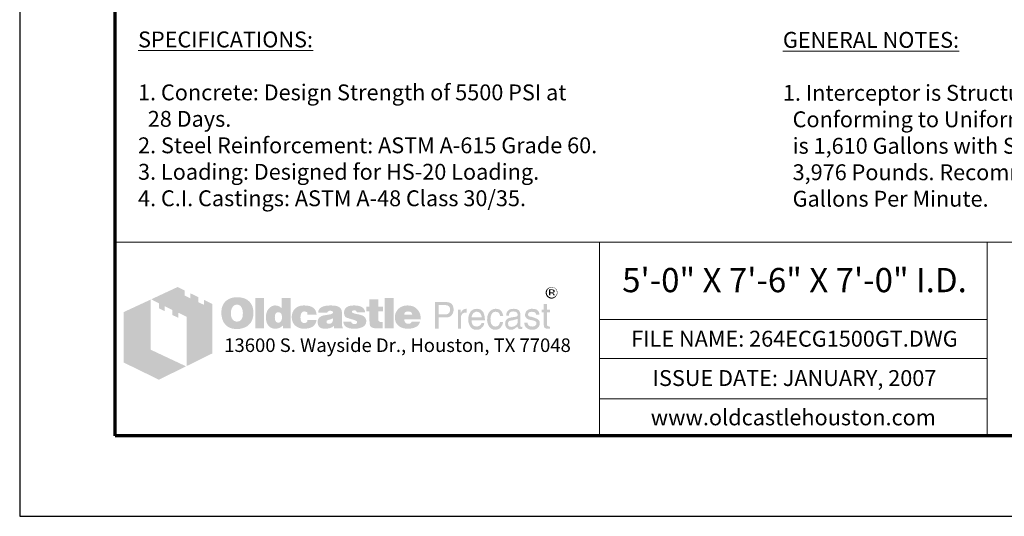
# Model space of a CAD drawing. Extents: x 0 to 408, y 0 to 528.
# Drawn here: x 0 to 244, y 0 to 123 of the extents above; entities that cross this region are included whole.
import ezdxf
from ezdxf.enums import TextEntityAlignment as Align

# ---------------------------------------------------------------- set-up
doc = ezdxf.new("R2010")
doc.units = 0
doc.header["$LTSCALE"] = 24
doc.header["$MEASUREMENT"] = 0
doc.layers.get('0').update_dxf_attribs({"linetype": 'CONTINUOUS'})
for name, color, linetype, lineweight in [('Border', 116, 'CONTINUOUS', 70), ('Text & Leaders', 7, 'CONTINUOUS', 20), ('Text+Leaders', 7, 'CONTINUOUS', 20), ('TitleBlock', 116, 'CONTINUOUS', 20)]:
    doc.layers.add(name, color=color, linetype=linetype, lineweight=lineweight)
doc.layers.add('Limits', color=255, linetype='CONTINUOUS')
doc.styles.add('oldcastle', font='romans.shx')
doc.styles.add('VIEWTITLES', font='ARIALBD.TTF')

# ---------------------------------------------------------------- blocks, each defined once
blk = doc.blocks.new('WCATB')
at = {"layer": 'Text+Leaders'}
h = blk.add_hatch(color=256, dxfattribs=at)
h.paths.add_polyline_path([(109.51, 35.89), (109.46, 36.04), (109.4, 36.16), (109.34, 36.26), (109.26, 36.37), (109.15, 36.47), (109.05, 36.58), (108.95, 36.64), (108.82, 36.72), (108.7, 36.76), (108.57, 36.8), (108.43, 36.85), (108.28, 36.87), (108.14, 36.87), (107.99, 36.87), (107.85, 36.85), (107.7, 36.8), (107.58, 36.76), (107.45, 36.72), (107.33, 36.64), (107.2, 36.58), (107.1, 36.47), (107, 36.37), (106.91, 36.26), (106.83, 36.16), (106.77, 36.04), (106.73, 35.89), (106.69, 35.77), (106.66, 35.62), (106.66, 35.48), (106.66, 35.33), (106.69, 35.19), (106.73, 35.06), (106.77, 34.92), (106.83, 34.79), (106.91, 34.67), (107.02, 34.54), (107.12, 34.44), (107.22, 34.34), (107.35, 34.25), (107.47, 34.17), (107.6, 34.11), (107.72, 34.07), (107.87, 34.02), (107.99, 34), (108.14, 34), (108.22, 34), (108.32, 34.02), (108.41, 34.05), (108.49, 34.07), (108.59, 34.09), (108.68, 34.13), (108.76, 34.19), (108.84, 34.23), (109.01, 34.36), (109.15, 34.5), (109.28, 34.65), (109.38, 34.79), (109.46, 34.96), (109.53, 35.12), (109.55, 35.29), (109.57, 35.48), (109.57, 35.62), (109.55, 35.77)])
h.paths.add_polyline_path([(107, 35.87), (107.04, 35.97), (107.08, 36.1), (107.12, 36.2), (107.18, 36.31), (107.27, 36.41), (107.35, 36.49), (107.45, 36.58), (107.56, 36.64), (107.66, 36.7), (107.76, 36.72), (107.89, 36.76), (108.01, 36.78), (108.14, 36.78), (108.28, 36.78), (108.43, 36.76), (108.55, 36.72), (108.68, 36.7), (108.8, 36.64), (108.9, 36.58), (109.01, 36.49), (109.09, 36.41), (109.17, 36.31), (109.26, 36.2), (109.32, 36.1), (109.38, 35.99), (109.4, 35.87), (109.44, 35.75), (109.46, 35.62), (109.46, 35.48), (109.46, 35.35), (109.44, 35.23), (109.4, 35.12), (109.36, 35), (109.3, 34.9), (109.24, 34.79), (109.15, 34.71), (109.05, 34.63), (108.95, 34.54), (108.84, 34.48), (108.74, 34.42), (108.63, 34.36), (108.51, 34.32), (108.39, 34.29), (108.26, 34.27), (108.14, 34.27), (108.01, 34.27), (107.91, 34.29), (107.81, 34.34), (107.7, 34.38), (107.6, 34.42), (107.49, 34.48), (107.41, 34.56), (107.31, 34.65), (107.22, 34.73), (107.16, 34.83), (107.1, 34.92), (107.04, 35.02), (107, 35.12), (106.98, 35.25), (106.95, 35.35), (106.95, 35.48), (106.95, 35.6), (106.98, 35.75)], flags=16)
h.paths.add_polyline_path([(107.49, 36.29), (108.3, 36.29), (108.57, 36.26), (108.76, 36.16), (108.86, 36.02), (108.9, 35.81), (108.86, 35.66), (108.76, 35.56), (108.59, 35.5), (108.36, 35.48), (108.36, 35.33), (108.47, 35.33), (108.57, 35.31), (108.63, 35.29), (108.7, 35.27), (108.74, 35.23), (108.78, 35.12), (108.84, 35), (108.9, 34.83), (108.55, 34.83), (108.51, 35.06), (108.43, 35.21), (108.26, 35.31), (108.03, 35.33), (107.83, 35.33), (107.83, 34.83), (107.49, 34.83)], flags=0)
h.paths.add_polyline_path([(107.83, 36.12), (108.22, 36.12), (108.36, 36.1), (108.47, 36.04), (108.53, 35.95), (108.55, 35.81), (108.53, 35.7), (108.45, 35.64), (108.32, 35.6), (108.14, 35.58), (107.83, 35.58)], flags=0)
h = blk.add_hatch(color=256, dxfattribs=at)
h.paths.add_polyline_path([(33.44, 33.09), (33.28, 33.28), (33.09, 33.44), (32.88, 33.61), (32.67, 33.76), (32.47, 33.88), (32.22, 33.98), (31.97, 34.09), (31.72, 34.17), (31.43, 34.23), (31.16, 34.29), (30.85, 34.34), (30.54, 34.36), (30.21, 34.36), (29.92, 34.36), (29.65, 34.34), (29.38, 34.29), (29.13, 34.25), (28.88, 34.19), (28.63, 34.11), (28.4, 34), (28.17, 33.9), (27.95, 33.78), (27.74, 33.63), (27.55, 33.49), (27.37, 33.32), (27.2, 33.15), (27.06, 32.97), (26.93, 32.78), (26.81, 32.57), (26.7, 32.37), (26.6, 32.14), (26.54, 31.91), (26.45, 31.66), (26.41, 31.39), (26.37, 31.12), (26.35, 30.85), (26.35, 30.56), (26.35, 30.23), (26.37, 29.92), (26.41, 29.63), (26.47, 29.34), (26.54, 29.05), (26.62, 28.8), (26.72, 28.55), (26.83, 28.3), (26.95, 28.07), (27.1, 27.87), (27.24, 27.68), (27.41, 27.49), (27.57, 27.33), (27.76, 27.18), (27.95, 27.06), (28.15, 26.93), (28.36, 26.83), (28.59, 26.73), (28.84, 26.66), (29.09, 26.58), (29.36, 26.54), (29.63, 26.5), (29.92, 26.48), (30.21, 26.48), (30.48, 26.48), (30.75, 26.5), (31.02, 26.54), (31.29, 26.6), (31.53, 26.66), (31.78, 26.75), (32.03, 26.83), (32.28, 26.93), (32.53, 27.06), (32.76, 27.2), (32.97, 27.37), (33.15, 27.53), (33.34, 27.72), (33.5, 27.91), (33.65, 28.11), (33.77, 28.34), (33.9, 28.57), (34, 28.82), (34.08, 29.07), (34.15, 29.34), (34.21, 29.63), (34.25, 29.92), (34.27, 30.23), (34.27, 30.56), (34.27, 30.81), (34.25, 31.06), (34.21, 31.31), (34.17, 31.54), (34.11, 31.79), (34.04, 32.01), (33.96, 32.22), (33.86, 32.45), (33.73, 32.68), (33.59, 32.88)])
h.paths.add_polyline_path([(31.14, 32.1), (31.24, 31.95), (31.35, 31.79), (31.43, 31.64), (31.49, 31.47), (31.53, 31.31), (31.58, 31.14), (31.62, 30.96), (31.64, 30.77), (31.66, 30.58), (31.66, 30.38), (31.64, 29.9), (31.58, 29.48), (31.45, 29.13), (31.29, 28.84), (31.08, 28.61), (30.83, 28.45), (30.54, 28.36), (30.21, 28.32), (30.02, 28.34), (29.83, 28.36), (29.67, 28.43), (29.52, 28.49), (29.38, 28.59), (29.25, 28.7), (29.13, 28.84), (29.03, 28.99), (28.94, 29.13), (28.88, 29.28), (28.82, 29.44), (28.78, 29.61), (28.73, 29.79), (28.71, 29.98), (28.69, 30.17), (28.69, 30.38), (28.69, 30.58), (28.71, 30.77), (28.73, 30.96), (28.78, 31.14), (28.82, 31.31), (28.88, 31.47), (28.94, 31.64), (29.03, 31.79), (29.13, 31.95), (29.25, 32.1), (29.38, 32.22), (29.52, 32.32), (29.67, 32.41), (29.83, 32.47), (30.02, 32.49), (30.21, 32.51), (30.39, 32.49), (30.56, 32.47), (30.73, 32.41), (30.87, 32.32), (31.02, 32.22)], flags=16)
h.paths.add_polyline_path([(36.88, 34.13), (34.75, 34.13), (34.75, 26.64), (36.88, 26.64)])
h.paths.add_polyline_path([(43.5, 34.13), (41.26, 34.13), (41.26, 31.66), (41.07, 31.81), (40.89, 31.95), (40.7, 32.05), (40.51, 32.16), (40.31, 32.22), (40.1, 32.28), (39.91, 32.3), (39.7, 32.32), (39.56, 32.32), (39.39, 32.3), (39.25, 32.26), (39.1, 32.22), (38.96, 32.16), (38.81, 32.1), (38.67, 32.01), (38.54, 31.93), (38.27, 31.72), (38.03, 31.47), (37.82, 31.18), (37.65, 30.87), (37.53, 30.54), (37.44, 30.17), (37.38, 29.77), (37.36, 29.34), (37.36, 29.13), (37.38, 28.94), (37.4, 28.76), (37.44, 28.57), (37.47, 28.41), (37.53, 28.24), (37.57, 28.07), (37.63, 27.91), (37.8, 27.6), (37.98, 27.33), (38.21, 27.1), (38.46, 26.89), (38.73, 26.75), (39.04, 26.64), (39.39, 26.58), (39.77, 26.56), (40.02, 26.58), (40.26, 26.62), (40.49, 26.68), (40.74, 26.77), (40.97, 26.89), (41.2, 27.04), (41.41, 27.2), (41.63, 27.39), (41.63, 26.64), (43.5, 26.64)])
h.paths.add_polyline_path([(39.7, 30.13), (39.81, 30.31), (39.91, 30.46), (40.08, 30.56), (40.24, 30.62), (40.45, 30.64), (40.66, 30.62), (40.85, 30.56), (41.01, 30.46), (41.14, 30.31), (41.24, 30.13), (41.3, 29.92), (41.34, 29.65), (41.36, 29.34), (41.36, 29.21), (41.34, 29.11), (41.32, 29.01), (41.3, 28.88), (41.28, 28.78), (41.24, 28.67), (41.18, 28.59), (41.14, 28.49), (41.07, 28.38), (41.01, 28.3), (40.93, 28.24), (40.85, 28.18), (40.76, 28.11), (40.66, 28.07), (40.55, 28.05), (40.45, 28.05), (40.24, 28.07), (40.08, 28.14), (39.91, 28.24), (39.81, 28.38), (39.7, 28.55), (39.64, 28.78), (39.6, 29.05), (39.58, 29.34), (39.6, 29.65), (39.64, 29.92)], flags=16)
h.paths.add_polyline_path([(46.26, 30.54), (46.34, 30.62), (46.42, 30.71), (46.53, 30.75), (46.63, 30.79), (46.73, 30.83), (46.86, 30.83), (46.92, 30.83), (47, 30.81), (47.07, 30.81), (47.17, 30.79), (47.25, 30.75), (47.36, 30.73), (47.46, 30.69), (47.61, 30.64), (47.61, 30.56), (47.65, 30.48), (47.65, 30.35), (47.67, 30.25), (47.67, 30.13), (47.67, 30), (49.93, 30), (49.85, 30.54), (49.7, 31.02), (49.43, 31.41), (49.1, 31.74), (48.68, 31.99), (48.17, 32.18), (47.54, 32.28), (46.86, 32.32), (46.34, 32.3), (45.88, 32.22), (45.45, 32.08), (45.08, 31.89), (44.74, 31.66), (44.45, 31.37), (44.2, 31.04), (44.02, 30.64), (43.96, 30.5), (43.91, 30.35), (43.87, 30.21), (43.83, 30.06), (43.81, 29.9), (43.79, 29.75), (43.77, 29.61), (43.77, 29.46), (43.79, 29.13), (43.83, 28.82), (43.89, 28.53), (44, 28.26), (44.12, 27.99), (44.27, 27.76), (44.43, 27.53), (44.64, 27.33), (44.87, 27.16), (45.1, 27), (45.35, 26.87), (45.61, 26.77), (45.91, 26.66), (46.22, 26.6), (46.53, 26.58), (46.86, 26.56), (47.5, 26.6), (48.06, 26.7), (48.56, 26.87), (48.99, 27.1), (49.33, 27.41), (49.6, 27.76), (49.8, 28.2), (49.93, 28.7), (47.67, 28.7), (47.65, 28.53), (47.63, 28.38), (47.56, 28.26), (47.46, 28.16), (47.36, 28.07), (47.21, 28.01), (47.05, 27.99), (46.86, 27.97), (46.63, 27.99), (46.44, 28.05), (46.3, 28.16), (46.15, 28.32), (46.05, 28.51), (45.99, 28.74), (45.95, 29.03), (45.93, 29.34), (45.93, 29.48), (45.95, 29.61), (45.95, 29.73), (45.97, 29.86), (46.01, 29.98), (46.03, 30.08), (46.07, 30.21), (46.11, 30.31), (46.17, 30.44)])
h.paths.add_polyline_path([(56.07, 31.25), (55.94, 31.49), (55.76, 31.72), (55.51, 31.91), (55.22, 32.05), (54.86, 32.18), (54.45, 32.26), (53.97, 32.3), (53.45, 32.32), (52.73, 32.3), (52.08, 32.22), (51.57, 32.08), (51.13, 31.89), (50.78, 31.64), (50.53, 31.33), (50.38, 30.98), (50.34, 30.56), (52.54, 30.56), (52.62, 30.67), (52.71, 30.75), (52.79, 30.83), (52.89, 30.89), (52.98, 30.96), (53.08, 31), (53.18, 31.02), (53.29, 31.02), (53.39, 31.02), (53.49, 31), (53.6, 30.96), (53.72, 30.91), (53.85, 30.85), (53.93, 30.79), (53.99, 30.73), (54.01, 30.64), (53.99, 30.56), (53.97, 30.48), (53.91, 30.4), (53.85, 30.33), (53.74, 30.27), (53.62, 30.21), (53.49, 30.17), (53.33, 30.13), (53.16, 30.11), (53, 30.06), (52.83, 30.04), (52.64, 30), (52.48, 29.98), (52.29, 29.94), (52.13, 29.92), (51.94, 29.9), (51.52, 29.82), (51.17, 29.69), (50.88, 29.52), (50.63, 29.34), (50.45, 29.11), (50.3, 28.86), (50.22, 28.57), (50.2, 28.24), (50.22, 27.85), (50.3, 27.51), (50.45, 27.22), (50.65, 26.97), (50.9, 26.79), (51.21, 26.66), (51.57, 26.58), (51.98, 26.56), (52.33, 26.58), (52.69, 26.6), (53, 26.66), (53.29, 26.73), (53.54, 26.83), (53.79, 26.93), (53.99, 27.08), (54.2, 27.22), (54.28, 26.64), (56.44, 26.64), (56.44, 26.77), (56.35, 26.86), (56.32, 26.95), (56.29, 27.02), (56.27, 27.1), (56.27, 27.2), (56.25, 27.33), (56.25, 27.49), (56.25, 30), (56.25, 30.19), (56.23, 30.35), (56.23, 30.54), (56.21, 30.69), (56.17, 30.85), (56.15, 31), (56.11, 31.12)])
h.paths.add_polyline_path([(52.62, 28.65), (52.71, 28.67), (52.79, 28.7), (52.87, 28.72), (52.96, 28.76), (53.06, 28.78), (53.18, 28.82), (53.29, 28.86), (53.41, 28.9), (53.52, 28.94), (53.62, 28.99), (53.72, 29.01), (53.81, 29.05), (53.89, 29.09), (53.95, 29.11), (54.01, 29.15), (53.99, 28.84), (53.95, 28.55), (53.87, 28.32), (53.76, 28.14), (53.64, 27.97), (53.47, 27.87), (53.29, 27.8), (53.08, 27.78), (52.91, 27.78), (52.77, 27.8), (52.67, 27.85), (52.56, 27.89), (52.48, 27.95), (52.42, 28.03), (52.4, 28.14), (52.38, 28.24), (52.4, 28.36), (52.42, 28.49), (52.48, 28.57), (52.56, 28.63)], flags=16)
h.paths.add_polyline_path([(58.7, 30.69), (58.68, 30.75), (58.7, 30.83), (58.72, 30.89), (58.78, 30.96), (58.84, 31.02), (58.93, 31.06), (59.05, 31.08), (59.18, 31.1), (59.32, 31.1), (59.49, 31.08), (59.61, 31.04), (59.67, 30.96), (59.7, 30.83), (59.8, 30.81), (59.88, 30.79), (59.92, 30.73), (59.94, 30.64), (61.96, 30.64), (61.87, 31.04), (61.71, 31.37), (61.48, 31.66), (61.17, 31.89), (60.79, 32.08), (60.34, 32.22), (59.82, 32.3), (59.22, 32.32), (58.64, 32.3), (58.14, 32.22), (57.7, 32.08), (57.35, 31.89), (57.08, 31.64), (56.9, 31.33), (56.77, 30.98), (56.73, 30.56), (56.73, 30.33), (56.77, 30.13), (56.81, 29.92), (56.87, 29.75), (56.96, 29.61), (57.06, 29.48), (57.19, 29.38), (57.33, 29.3), (57.37, 29.28), (57.46, 29.26), (57.58, 29.21), (57.75, 29.17), (57.95, 29.09), (58.2, 29.03), (58.49, 28.94), (58.82, 28.84), (59.09, 28.76), (59.32, 28.7), (59.51, 28.61), (59.67, 28.53), (59.78, 28.45), (59.88, 28.38), (59.94, 28.26), (59.94, 28.11), (59.9, 27.99), (59.86, 27.91), (59.8, 27.82), (59.7, 27.76), (59.59, 27.74), (59.47, 27.7), (59.32, 27.7), (59.16, 27.72), (59.01, 27.74), (58.89, 27.78), (58.78, 27.85), (58.66, 27.93), (58.58, 28.05), (58.53, 28.18), (58.51, 28.32), (56.54, 28.32), (56.61, 27.91), (56.75, 27.55), (56.96, 27.24), (57.27, 27), (57.64, 26.81), (58.08, 26.66), (58.62, 26.58), (59.22, 26.56), (59.51, 26.56), (59.78, 26.58), (60.05, 26.6), (60.3, 26.64), (60.52, 26.7), (60.75, 26.77), (60.96, 26.83), (61.17, 26.91), (61.42, 27.04), (61.62, 27.18), (61.81, 27.35), (61.96, 27.53), (62.08, 27.72), (62.16, 27.93), (62.2, 28.16), (62.23, 28.41), (62.2, 28.72), (62.12, 28.99), (62, 29.23), (61.81, 29.46), (61.58, 29.65), (61.29, 29.82), (60.96, 29.94), (60.57, 30.04), (60.4, 30.08), (60.23, 30.13), (60.09, 30.15), (59.94, 30.19), (59.82, 30.21), (59.7, 30.23), (59.59, 30.25), (59.51, 30.27), (59.32, 30.31), (59.14, 30.38), (58.99, 30.44), (58.89, 30.48), (58.8, 30.54), (58.72, 30.6)])
h.paths.add_polyline_path([(65.21, 30.83), (66.39, 30.83), (66.39, 32.05), (65.21, 32.05), (65.21, 33.82), (63.03, 33.82), (63.03, 32.05), (62.23, 32.05), (62.23, 30.83), (63.03, 30.83), (63.03, 28.61), (63.03, 28.41), (63.05, 28.2), (63.05, 28.01), (63.08, 27.85), (63.1, 27.68), (63.12, 27.55), (63.14, 27.43), (63.16, 27.33), (63.24, 27.16), (63.37, 27.04), (63.53, 26.91), (63.74, 26.81), (64.01, 26.75), (64.3, 26.68), (64.63, 26.66), (65, 26.64), (66.31, 26.64), (66.31, 28.24), (65.87, 28.24), (65.73, 28.24), (65.58, 28.28), (65.48, 28.32), (65.38, 28.41), (65.31, 28.49), (65.25, 28.59), (65.23, 28.74), (65.21, 28.88)])
h.paths.add_polyline_path([(69.01, 34.13), (66.79, 34.13), (66.79, 26.64), (69.01, 26.64)])
h.paths.add_polyline_path([(75.54, 30.25), (75.41, 30.54), (75.25, 30.83), (75.08, 31.08), (74.87, 31.33), (74.65, 31.56), (74.4, 31.76), (74.13, 31.93), (73.84, 32.08), (73.53, 32.18), (73.19, 32.26), (72.86, 32.3), (72.49, 32.32), (72.03, 32.3), (71.62, 32.24), (71.22, 32.12), (70.87, 31.97), (70.54, 31.76), (70.25, 31.54), (69.98, 31.25), (69.75, 30.91), (69.65, 30.75), (69.57, 30.56), (69.48, 30.38), (69.42, 30.19), (69.38, 29.98), (69.34, 29.77), (69.32, 29.57), (69.32, 29.34), (69.34, 29.01), (69.38, 28.72), (69.44, 28.43), (69.55, 28.16), (69.69, 27.91), (69.86, 27.68), (70.04, 27.45), (70.27, 27.26), (70.5, 27.1), (70.73, 26.95), (70.98, 26.83), (71.25, 26.73), (71.54, 26.66), (71.85, 26.6), (72.16, 26.58), (72.49, 26.56), (73.11, 26.58), (73.65, 26.66), (74.13, 26.81), (74.56, 27), (74.92, 27.24), (75.21, 27.55), (75.41, 27.91), (75.58, 28.32), (73.49, 28.32), (73.44, 28.2), (73.38, 28.07), (73.3, 27.99), (73.19, 27.91), (73.07, 27.85), (72.93, 27.82), (72.76, 27.78), (72.57, 27.78), (72.47, 27.78), (72.39, 27.8), (72.28, 27.82), (72.2, 27.87), (72.12, 27.91), (72.03, 27.97), (71.95, 28.05), (71.89, 28.14), (71.83, 28.22), (71.78, 28.3), (71.72, 28.38), (71.7, 28.49), (71.66, 28.57), (71.64, 28.67), (71.62, 28.78), (71.62, 28.88), (75.75, 28.88), (75.72, 29.26), (75.68, 29.61), (75.62, 29.94)])
h.paths.add_polyline_path([(71.62, 30), (71.64, 30.19), (71.68, 30.35), (71.76, 30.5), (71.87, 30.62), (71.99, 30.71), (72.16, 30.77), (72.34, 30.81), (72.57, 30.83), (72.82, 30.81), (73.03, 30.77), (73.19, 30.71), (73.34, 30.62), (73.46, 30.5), (73.55, 30.35), (73.59, 30.19), (73.61, 30)], flags=16)
h = blk.add_hatch(color=256, dxfattribs=at)
h.paths.add_polyline_path([(108.59, 35.5), (108.76, 35.56), (108.86, 35.66), (108.9, 35.81), (108.86, 36.02), (108.76, 36.16), (108.57, 36.26), (108.3, 36.29), (107.49, 36.29), (107.49, 34.83), (107.83, 34.83), (107.83, 35.33), (108.03, 35.33), (108.26, 35.31), (108.43, 35.21), (108.51, 35.06), (108.55, 34.83), (108.9, 34.83), (108.84, 35), (108.78, 35.12), (108.74, 35.23), (108.7, 35.27), (108.63, 35.29), (108.57, 35.31), (108.47, 35.33), (108.36, 35.33), (108.36, 35.48)])
h.paths.add_polyline_path([(107.83, 35.58), (107.83, 36.12), (108.22, 36.12), (108.36, 36.1), (108.47, 36.04), (108.53, 35.95), (108.55, 35.81), (108.53, 35.7), (108.45, 35.64), (108.32, 35.6), (108.14, 35.58)], flags=16)
h = blk.add_hatch(color=256, dxfattribs=at)
h.paths.add_polyline_path([(83.13, 32.88), (82.82, 33.03), (82.44, 33.13), (82.01, 33.15), (79.27, 33.15), (79.27, 26.56), (80.14, 26.56), (80.14, 29.34), (82.01, 29.34), (82.22, 29.34), (82.4, 29.38), (82.59, 29.42), (82.78, 29.48), (82.94, 29.57), (83.09, 29.65), (83.23, 29.77), (83.38, 29.9), (83.48, 30.04), (83.58, 30.19), (83.67, 30.35), (83.73, 30.52), (83.79, 30.71), (83.83, 30.89), (83.85, 31.1), (83.85, 31.31), (83.83, 31.74), (83.73, 32.12), (83.58, 32.43), (83.4, 32.7)])
h.paths.add_polyline_path([(81.72, 32.41), (82.01, 32.39), (82.28, 32.35), (82.49, 32.24), (82.67, 32.14), (82.82, 31.97), (82.9, 31.79), (82.96, 31.56), (82.98, 31.31), (82.96, 31.02), (82.9, 30.77), (82.82, 30.56), (82.67, 30.4), (82.49, 30.25), (82.28, 30.17), (82.01, 30.11), (81.72, 30.08), (80.14, 30.08), (80.14, 32.41)], flags=16)
h.paths.add_polyline_path([(85.74, 29.71), (85.78, 29.82), (85.82, 29.92), (85.87, 30.02), (85.93, 30.13), (86.01, 30.21), (86.09, 30.29), (86.18, 30.35), (86.28, 30.42), (86.38, 30.48), (86.49, 30.52), (86.59, 30.54), (86.72, 30.56), (86.84, 30.56), (87.11, 30.56), (87.11, 31.49), (86.94, 31.49), (86.76, 31.47), (86.57, 31.43), (86.4, 31.37), (86.24, 31.27), (86.09, 31.12), (85.95, 30.98), (85.82, 30.79), (85.7, 30.56), (85.62, 30.56), (85.62, 31.31), (84.97, 31.31), (84.97, 26.56), (85.7, 26.56), (85.7, 29.34), (85.7, 29.46), (85.72, 29.59)])
h.paths.add_polyline_path([(91.49, 29.88), (91.34, 30.35), (91.13, 30.77), (90.84, 31.08), (90.51, 31.31), (90.1, 31.45), (89.64, 31.49), (89.37, 31.47), (89.12, 31.43), (88.89, 31.37), (88.69, 31.29), (88.48, 31.16), (88.29, 31.02), (88.13, 30.85), (87.98, 30.67), (87.88, 30.48), (87.77, 30.27), (87.69, 30.06), (87.63, 29.84), (87.57, 29.61), (87.52, 29.34), (87.5, 29.09), (87.5, 28.8), (87.5, 28.57), (87.52, 28.32), (87.57, 28.09), (87.63, 27.89), (87.69, 27.68), (87.77, 27.47), (87.88, 27.29), (87.98, 27.1), (88.13, 26.91), (88.27, 26.75), (88.44, 26.6), (88.62, 26.5), (88.81, 26.39), (89.02, 26.33), (89.22, 26.31), (89.45, 26.29), (89.7, 26.29), (89.95, 26.31), (90.14, 26.35), (90.32, 26.41), (90.47, 26.48), (90.59, 26.56), (90.68, 26.66), (90.74, 26.77), (90.9, 26.87), (91.05, 27), (91.15, 27.12), (91.26, 27.29), (91.34, 27.43), (91.4, 27.6), (91.42, 27.78), (91.44, 27.97), (90.74, 27.97), (90.72, 27.8), (90.63, 27.64), (90.51, 27.49), (90.34, 27.37), (90.26, 27.31), (90.18, 27.26), (90.07, 27.2), (89.99, 27.18), (89.91, 27.14), (89.81, 27.12), (89.72, 27.1), (89.64, 27.1), (89.33, 27.12), (89.06, 27.2), (88.83, 27.31), (88.64, 27.49), (88.5, 27.7), (88.4, 27.95), (88.33, 28.26), (88.31, 28.61), (91.61, 28.61), (91.59, 29.28)])
h.paths.add_polyline_path([(88.31, 29.46), (88.33, 29.59), (88.37, 29.71), (88.42, 29.84), (88.46, 29.96), (88.52, 30.08), (88.6, 30.19), (88.69, 30.31), (88.79, 30.42), (88.87, 30.5), (88.98, 30.58), (89.1, 30.64), (89.2, 30.69), (89.31, 30.73), (89.43, 30.75), (89.56, 30.75), (89.83, 30.73), (90.05, 30.67), (90.26, 30.54), (90.45, 30.4), (90.59, 30.19), (90.7, 29.96), (90.78, 29.67), (90.84, 29.34), (88.31, 29.34)], flags=16)
h.paths.add_polyline_path([(93, 29.15), (93.02, 29.32), (93.04, 29.46), (93.08, 29.63), (93.12, 29.77), (93.16, 29.9), (93.23, 30.04), (93.29, 30.17), (93.37, 30.29), (93.48, 30.42), (93.58, 30.52), (93.7, 30.6), (93.83, 30.67), (93.97, 30.71), (94.12, 30.75), (94.26, 30.75), (94.51, 30.73), (94.72, 30.69), (94.89, 30.6), (95.05, 30.5), (95.16, 30.35), (95.26, 30.17), (95.32, 29.96), (95.34, 29.73), (96.15, 29.73), (96.05, 30.15), (95.9, 30.5), (95.74, 30.81), (95.53, 31.06), (95.3, 31.25), (95.01, 31.39), (94.7, 31.47), (94.37, 31.49), (94.2, 31.49), (94.06, 31.47), (93.89, 31.45), (93.75, 31.41), (93.6, 31.35), (93.48, 31.31), (93.35, 31.25), (93.23, 31.16), (92.98, 30.98), (92.77, 30.75), (92.58, 30.5), (92.44, 30.21), (92.31, 29.9), (92.23, 29.57), (92.19, 29.19), (92.17, 28.8), (92.17, 28.57), (92.21, 28.32), (92.25, 28.09), (92.29, 27.89), (92.38, 27.68), (92.46, 27.47), (92.56, 27.29), (92.67, 27.1), (92.81, 26.91), (92.98, 26.75), (93.14, 26.6), (93.33, 26.5), (93.52, 26.39), (93.72, 26.33), (93.93, 26.31), (94.16, 26.29), (94.53, 26.31), (94.87, 26.41), (95.18, 26.56), (95.45, 26.77), (95.67, 27.06), (95.88, 27.39), (96.03, 27.78), (96.15, 28.24), (95.34, 28.24), (95.32, 28.11), (95.3, 28.01), (95.28, 27.91), (95.24, 27.8), (95.2, 27.7), (95.16, 27.62), (95.09, 27.53), (95.03, 27.45), (94.95, 27.37), (94.87, 27.31), (94.78, 27.24), (94.68, 27.18), (94.6, 27.14), (94.49, 27.12), (94.37, 27.1), (94.26, 27.1), (93.97, 27.12), (93.7, 27.22), (93.5, 27.37), (93.31, 27.58), (93.16, 27.85), (93.08, 28.16), (93.02, 28.55), (93, 28.99)])
h.paths.add_polyline_path([(100.38, 30.08), (100.36, 30.42), (100.28, 30.71), (100.15, 30.94), (99.97, 31.14), (99.74, 31.29), (99.47, 31.41), (99.14, 31.47), (98.76, 31.49), (98.33, 31.47), (97.95, 31.39), (97.62, 31.25), (97.37, 31.06), (97.17, 30.83), (97.02, 30.54), (96.92, 30.21), (96.9, 29.82), (97.58, 29.82), (97.58, 29.92), (97.6, 30.02), (97.6, 30.13), (97.62, 30.23), (97.66, 30.31), (97.69, 30.4), (97.75, 30.48), (97.79, 30.56), (97.85, 30.62), (97.93, 30.69), (98.02, 30.73), (98.12, 30.77), (98.25, 30.79), (98.37, 30.81), (98.51, 30.83), (98.68, 30.83), (98.93, 30.81), (99.14, 30.77), (99.3, 30.71), (99.45, 30.62), (99.57, 30.5), (99.66, 30.35), (99.7, 30.19), (99.72, 30), (99.7, 29.79), (99.59, 29.65), (99.45, 29.55), (99.24, 29.52), (98.06, 29.34), (97.73, 29.26), (97.44, 29.15), (97.19, 29.01), (96.98, 28.84), (96.84, 28.61), (96.71, 28.36), (96.65, 28.09), (96.63, 27.78), (96.63, 27.64), (96.65, 27.49), (96.69, 27.35), (96.73, 27.22), (96.79, 27.1), (96.86, 26.97), (96.94, 26.85), (97.04, 26.73), (97.15, 26.62), (97.27, 26.54), (97.4, 26.46), (97.52, 26.39), (97.64, 26.35), (97.77, 26.31), (97.91, 26.29), (98.06, 26.29), (98.16, 26.29), (98.27, 26.29), (98.35, 26.31), (98.43, 26.33), (98.51, 26.35), (98.6, 26.37), (98.68, 26.39), (98.74, 26.44), (98.91, 26.54), (99.05, 26.62), (99.18, 26.73), (99.32, 26.81), (99.43, 26.89), (99.53, 26.95), (99.63, 27.04), (99.72, 27.1), (99.74, 26.95), (99.76, 26.85), (99.8, 26.73), (99.86, 26.64), (99.9, 26.6), (99.95, 26.58), (100.01, 26.54), (100.09, 26.52), (100.17, 26.5), (100.28, 26.5), (100.38, 26.48), (100.51, 26.48), (100.61, 26.48), (100.71, 26.5), (100.8, 26.52), (100.88, 26.56), (100.88, 27.1), (100.86, 27.08), (100.84, 27.04), (100.78, 27.02), (100.69, 27.02), (100.55, 27.04), (100.46, 27.12), (100.4, 27.22), (100.38, 27.39)])
h.paths.add_polyline_path([(97.42, 28.18), (97.5, 28.3), (97.62, 28.43), (97.77, 28.51), (97.95, 28.57), (98.16, 28.59), (98.41, 28.61), (98.7, 28.7), (98.95, 28.76), (99.16, 28.82), (99.34, 28.88), (99.49, 28.92), (99.59, 28.94), (99.68, 28.97), (99.72, 28.99), (99.72, 28.24), (99.72, 28.09), (99.68, 27.97), (99.63, 27.85), (99.57, 27.74), (99.51, 27.64), (99.41, 27.53), (99.3, 27.43), (99.18, 27.35), (99.05, 27.26), (98.93, 27.2), (98.81, 27.16), (98.68, 27.1), (98.56, 27.06), (98.41, 27.04), (98.27, 27.02), (98.12, 27.02), (97.95, 27.04), (97.79, 27.08), (97.66, 27.14), (97.56, 27.22), (97.46, 27.35), (97.4, 27.49), (97.37, 27.66), (97.35, 27.85), (97.37, 28.01)], flags=16)
h.paths.add_polyline_path([(102.35, 29.86), (102.33, 29.96), (102.31, 30.08), (102.33, 30.23), (102.37, 30.38), (102.43, 30.48), (102.54, 30.58), (102.68, 30.64), (102.83, 30.71), (103.01, 30.73), (103.24, 30.75), (103.49, 30.73), (103.7, 30.71), (103.87, 30.64), (104.01, 30.56), (104.13, 30.46), (104.22, 30.33), (104.26, 30.17), (104.28, 30), (105.11, 30), (105.09, 30.35), (105.01, 30.67), (104.86, 30.91), (104.65, 31.12), (104.4, 31.29), (104.09, 31.41), (103.72, 31.47), (103.31, 31.49), (103.12, 31.49), (102.95, 31.47), (102.79, 31.43), (102.62, 31.39), (102.48, 31.33), (102.33, 31.27), (102.21, 31.18), (102.08, 31.08), (101.96, 30.98), (101.85, 30.85), (101.77, 30.73), (101.71, 30.58), (101.65, 30.42), (101.6, 30.25), (101.56, 30.08), (101.56, 29.9), (101.58, 29.71), (101.63, 29.55), (101.71, 29.4), (101.83, 29.26), (101.96, 29.11), (102.14, 29.01), (102.35, 28.88), (102.58, 28.8), (103.51, 28.61), (103.62, 28.59), (103.72, 28.55), (103.8, 28.53), (103.89, 28.49), (103.97, 28.45), (104.05, 28.41), (104.13, 28.36), (104.2, 28.32), (104.28, 28.24), (104.34, 28.14), (104.36, 28.01), (104.38, 27.85), (104.36, 27.7), (104.3, 27.55), (104.22, 27.43), (104.07, 27.33), (104.01, 27.29), (103.93, 27.22), (103.84, 27.18), (103.76, 27.16), (103.68, 27.14), (103.57, 27.12), (103.49, 27.1), (103.39, 27.1), (103.12, 27.12), (102.87, 27.16), (102.66, 27.24), (102.5, 27.35), (102.37, 27.47), (102.29, 27.64), (102.23, 27.82), (102.21, 28.05), (101.38, 28.05), (101.38, 27.85), (101.42, 27.64), (101.46, 27.45), (101.52, 27.29), (101.6, 27.12), (101.71, 26.97), (101.83, 26.85), (101.98, 26.73), (102.12, 26.62), (102.27, 26.54), (102.43, 26.46), (102.6, 26.39), (102.79, 26.35), (102.97, 26.31), (103.18, 26.29), (103.39, 26.29), (103.57, 26.29), (103.76, 26.31), (103.93, 26.35), (104.11, 26.39), (104.26, 26.46), (104.42, 26.54), (104.55, 26.64), (104.69, 26.75), (104.82, 26.87), (104.92, 27), (105.01, 27.12), (105.09, 27.26), (105.13, 27.43), (105.17, 27.6), (105.21, 27.78), (105.21, 27.97), (105.21, 28.07), (105.19, 28.18), (105.17, 28.28), (105.13, 28.38), (105.07, 28.49), (105.03, 28.57), (104.96, 28.65), (104.88, 28.74), (104.82, 28.8), (104.74, 28.88), (104.63, 28.94), (104.51, 29.01), (104.38, 29.07), (104.24, 29.13), (104.07, 29.19), (103.91, 29.26), (103.12, 29.52), (102.93, 29.52), (102.77, 29.57), (102.62, 29.61), (102.52, 29.67), (102.41, 29.75)])
h.paths.add_polyline_path([(107.72, 31.31), (107, 31.31), (107, 32.68), (106.21, 32.68), (106.21, 31.31), (105.65, 31.31), (105.65, 30.64), (106.21, 30.64), (106.21, 27.58), (106.21, 27.41), (106.23, 27.24), (106.25, 27.1), (106.29, 26.97), (106.33, 26.87), (106.39, 26.79), (106.5, 26.73), (106.6, 26.66), (106.73, 26.62), (106.89, 26.58), (107.06, 26.56), (107.27, 26.56), (107.72, 26.56), (107.72, 27.1), (107.58, 27.1), (107.33, 27.12), (107.14, 27.22), (107.04, 27.37), (107, 27.58), (107, 30.64), (107.72, 30.64)])
at = {"layer": 'TitleBlock'}
h = blk.add_hatch(color=256, dxfattribs=at)
h.paths.add_polyline_path([(24.1, 32.7), (22.07, 33.68), (22.07, 32.45), (20.63, 33.13), (20.63, 34.39), (18.69, 35.32), (18.69, 34.07), (17.26, 34.77), (17.26, 36.01), (15.52, 36.9), (8.95, 33.84), (10.85, 32.88), (10.85, 31.63), (12.28, 30.9), (12.28, 32.17), (14.18, 31.22), (14.18, 29.96), (15.64, 29.28), (15.64, 30.53), (17.71, 29.53), (17.71, 17.28), (24.1, 20.43)])
h.paths.add_polyline_path([(8.86, 33.79), (2.16, 30.69), (2.16, 18.17), (10.85, 13.92), (17.6, 17.23), (8.86, 21.34)])
at = {"layer": 'Border'}
for p, q in [((0, 0), (0, 480)), ((360, 0), (0, 0))]:
    blk.add_line(p, q, dxfattribs=at)
at = {"layer": 'TitleBlock'}
for p, q in [((360, 48), (0, 48)), ((120, 48), (120, 0)), ((216, 48), (216, 0)), ((216, 28.8), (120, 28.8)), ((216, 19.14), (120, 19.14)), ((216, 9.16), (120, 9.16))]:
    blk.add_line(p, q, dxfattribs=at)
at = {"layer": 'Text+Leaders', "style": 'VIEWTITLES'}
blk.add_text('13600 S. Wayside Dr., Houston, TX 77048', height=3.36, dxfattribs=at).set_placement((27.04, 20.79))
blk.add_text('www.oldcastlehouston.com', height=3.936, dxfattribs=at).set_placement((168, 2.61), align=Align.CENTER)
for tag, height, p in [('MODELNAME', 6, (168.3, 35.61)), ('PRODUCT', 6, (288.3, 36.36)), ('STANDARDDRAWING', 6, (288.3, 24.36)), ('FILENAME', 3.94, (168.3, 22.11)), ('ISSUEDATE', 3.94, (168.3, 12.36))]:
    blk.add_attdef(tag, text='', height=height, dxfattribs=at).set_placement(p, align=Align.CENTER)
blk.add_attdef('2007', (277.05, 1.6), '', height=3.94, dxfattribs=at)

msp = doc.modelspace()

# ---------------------------------------------------------------- linework, layer by layer
at = {"layer": 'Limits'}
msp.add_lwpolyline([(0, 0), (408, 0), (408, 528), (0, 528)], close=True, dxfattribs=at)

# ---------------------------------------------------------------- block references
ref = msp.add_blockref('WCATB', (23.616, 19.9459))
ref.add_attrib('MODELNAME', '5\'-0" X 7\'-6" X 7\'-0" I.D.', dxfattribs={"layer": 'Text+Leaders', "height": 6, "style": 'VIEWTITLES'}).set_placement((191.91489, 55.55119), align=Align.CENTER)
ref.add_attrib('FILENAME', 'FILE NAME: 264ECG1500GT.DWG', dxfattribs={"layer": 'Text+Leaders', "height": 3.936, "style": 'VIEWTITLES'}).set_placement((191.91489, 42.05119), align=Align.CENTER)
ref.add_attrib('ISSUEDATE', 'ISSUE DATE: JANUARY, 2007', dxfattribs={"layer": 'Text+Leaders', "height": 3.936, "style": 'VIEWTITLES'}).set_placement((191.91489, 32.30119), align=Align.CENTER)

# ---------------------------------------------------------------- texts
at = {"layer": 'Text & Leaders', "char_height": 3.936, "attachment_point": 1, "style": 'oldcastle'}
for s, insert, width in [('{\\LSPECIFICATIONS:\\P\\P}1. Concrete: Design Strength of 5500 PSI at\\P  28 Days.\\P2. Steel Reinforcement: ASTM A-615 Grade 60.\\P3. Loading: Designed for HS-20 Loading.\\P4. C.I. Castings: ASTM A-48 Class 30/35.', (29.31309, 120.17052), 148.9875), ('{\\LGENERAL NOTES:\\P\\P}1. Interceptor is Structurally and Hydraulically Engineered\\P  Conforming to Uniform Plumbing Code. Liquid Capacity\\P  is 1,610 Gallons with Solids Retention Capacity of Approx.\\P  3,976 Pounds. Recommended for Flow Rate up to 30\\P  Gallons Per Minute.', (189.04215, 120.05743), 194.343)]:
    msp.add_mtext(s, dxfattribs=dict(at, insert=insert, width=width))

doc.saveas('drawing.dxf')
